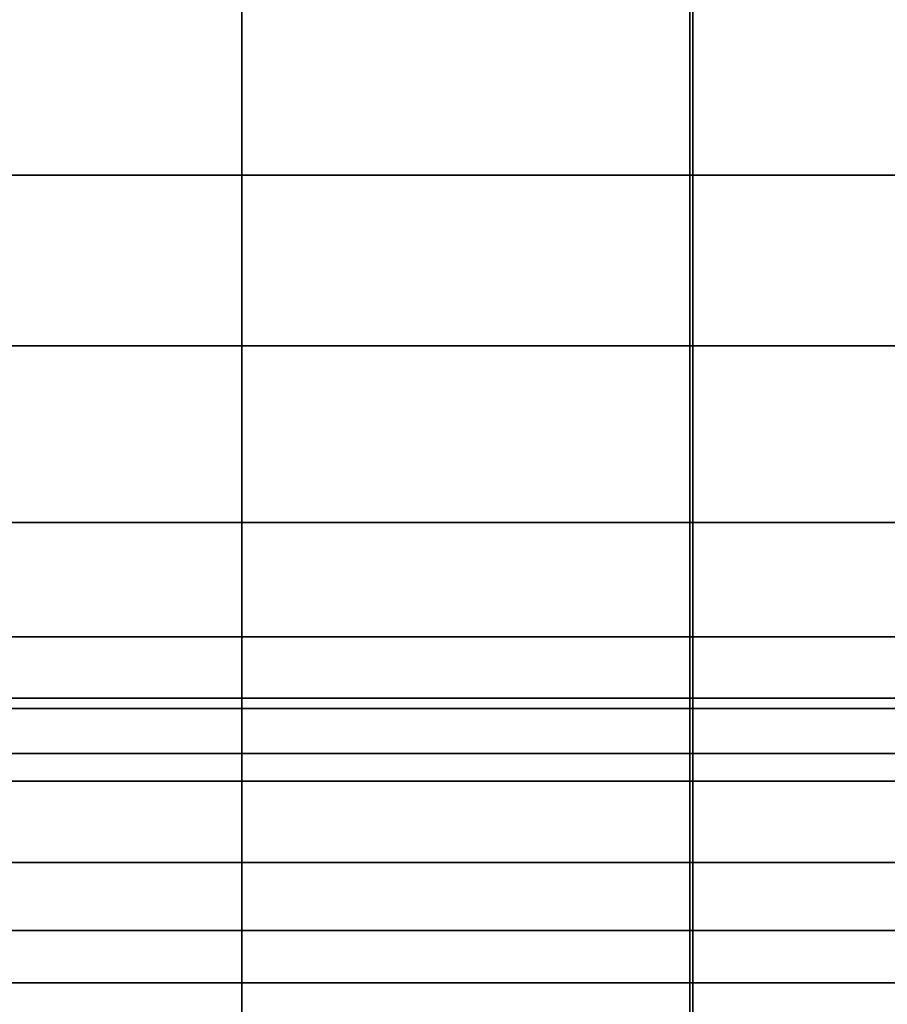
# Model space of a CAD drawing. Units: inches. Extents: x -45.8 to 42.6, y -28.8 to 17.8.
# Drawn here: x 35 to 36.7, y 13.8 to 15.8 of the extents above; entities that cross this region are included whole.
import ezdxf

# ---------------------------------------------------------------- set-up
doc = ezdxf.new("R2010")
doc.units = ezdxf.units.IN
doc.header["$MEASUREMENT"] = 0
doc.layers.add('SEAT-BACKFABRIC', color=5, linetype='Continuous')
doc.layers.add('SEAT-BACKSUPPORT', color=5, linetype='Continuous')

msp = doc.modelspace()

# ---------------------------------------------------------------- linework, layer by layer
at = {"layer": 'SEAT-BACKFABRIC'}
for points in [[(15.4194, 16.9877, 28.6545), (15.4194, 12.9938, 29.456), (35.4194, 12.9938, 29.456), (35.4194, 16.9877, 28.6545)], [(35.4194, 16.9877, 28.6545), (35.4194, 12.9938, 29.456), (36.3351, 12.9914, 29.4441), (36.3351, 16.9853, 28.6426)], [(36.3351, 16.9853, 28.6426), (36.3351, 12.9914, 29.4441), (37.2493, 12.9816, 29.3952), (37.2493, 16.9755, 28.5937)], [(38.1974, 16.9242, 26.7652), (12.6415, 16.9242, 26.7652), (13.4122, 14.5511, 26.9629), (37.4267, 14.5511, 26.9629)], [(37.4432, 16.9242, 26.3935), (37.4267, 14.5511, 26.4904), (13.4122, 14.5511, 26.4904), (13.3957, 16.9242, 26.3935)], [(38.4196, 12.9073, 29.0246), (12.4193, 12.9073, 29.0246), (12.4193, 16.9011, 28.2231), (38.4196, 16.9011, 28.2231)], [(35.4194, 12.6092, 28.0604), (15.4194, 12.6092, 28.0604), (15.4194, 16.8696, 27.755), (35.4194, 16.8696, 27.755)], [(35.4194, 12.6092, 28.0604), (35.4194, 16.8696, 27.755), (36.3291, 16.8705, 27.767), (36.3291, 12.6101, 28.0724)], [(36.3291, 12.6101, 28.0724), (36.3291, 16.8705, 27.767), (37.2375, 16.874, 27.8158), (37.2375, 12.6136, 28.1212)], [(37.4267, 14.4054, 26.5308), (13.4122, 14.4054, 26.5308), (13.4122, 14.5511, 26.4904), (37.4267, 14.5511, 26.4904)], [(37.4267, 14.5511, 26.9629), (13.4122, 14.5511, 26.9629), (13.4122, 14.4054, 26.9226), (37.4267, 14.4054, 26.9226)], [(37.4267, 14.3139, 26.6511), (13.4122, 14.3139, 26.6511), (13.4122, 14.4054, 26.5308), (37.4267, 14.4054, 26.5308)], [(37.4267, 14.4054, 26.9226), (13.4122, 14.4054, 26.9226), (13.4122, 14.3139, 26.8023), (37.4267, 14.3139, 26.8023)], [(37.4267, 14.3139, 26.8023), (13.4122, 14.3139, 26.8023), (13.4122, 14.3139, 26.6511), (37.4267, 14.3139, 26.6511)]]:
    msp.add_3dface(points, dxfattribs=at)
at = {"layer": 'SEAT-BACKSUPPORT'}
for points in [[(37.1929, 15.854, 27.75), (13.646, 15.854, 27.75), (13.646, 15.4877, 27.75), (37.1929, 15.4877, 27.75)], [(37.1929, 15.854, 27), (37.1929, 15.4877, 27), (13.646, 15.4877, 27), (13.646, 15.854, 27)], [(13.646, 15.4877, 27.75), (13.646, 15.1416, 27.75), (37.1929, 15.1416, 27.75), (37.1929, 15.4877, 27.75)], [(13.646, 15.1416, 27), (13.646, 15.4877, 27), (37.1929, 15.4877, 27), (37.1929, 15.1416, 27)], [(13.646, 15.1416, 27.75), (13.646, 14.7829, 27.75), (37.1929, 14.7829, 27.75), (37.1929, 15.1416, 27.75)], [(37.1929, 15.1416, 27), (37.1929, 14.7829, 27), (13.646, 14.7829, 27), (13.646, 15.1416, 27)], [(13.646, 14.7829, 27.75), (13.646, 14.4261, 27.75), (37.1929, 14.4261, 27.75), (37.1929, 14.7829, 27.75)], [(13.646, 14.4261, 27), (13.646, 14.7829, 27), (37.1929, 14.7829, 27), (37.1929, 14.4261, 27)], [(13.646, 14.4261, 27.75), (37.1929, 14.4261, 27.75), (37.1929, 14.2583, 27.731), (13.646, 14.2583, 27.731)], [(37.1929, 14.4261, 27), (37.1929, 14.4261, 24.8396), (13.646, 14.4261, 24.8396), (13.646, 14.4261, 27)], [(13.646, 14.4261, 22.7596), (13.646, 14.4261, 24.8396), (37.1929, 14.4261, 24.8396), (37.1929, 14.4261, 22.7596)], [(37.1929, 14.4261, 22.7596), (37.1929, 14.4261, 20.6668), (13.646, 14.4261, 20.6668), (13.646, 14.4261, 22.7596)], [(13.646, 14.4261, 18.5768), (13.646, 14.4261, 20.6668), (37.1929, 14.4261, 20.6668), (37.1929, 14.4261, 18.5768)], [(37.1929, 14.4261, 18.5768), (37.1929, 14.4261, 16.4621), (13.646, 14.4261, 16.4621), (13.646, 14.4261, 18.5768)], [(13.646, 14.4261, 14.3238), (13.646, 14.4261, 16.4621), (37.1929, 14.4261, 16.4621), (37.1929, 14.4261, 14.3238)], [(37.1929, 14.4261, 14.3238), (37.1929, 14.4261, 7.75), (13.646, 14.4261, 7.75), (13.646, 14.4261, 14.3238)], [(13.646, 13.6761, 7.75), (13.646, 14.4261, 7.75), (37.1929, 14.4261, 7.75), (37.1929, 13.6761, 7.75)], [(13.646, 14.2583, 27.731), (37.1929, 14.2583, 27.731), (37.1929, 14.0932, 27.6721), (13.646, 14.0932, 27.6721)], [(13.646, 14.0932, 27.6721), (37.1929, 14.0932, 27.6721), (37.1929, 13.9553, 27.5838), (13.646, 13.9553, 27.5838)], [(13.646, 13.9553, 27.5838), (37.1929, 13.9553, 27.5838), (37.1929, 13.8486, 27.4785), (13.646, 13.8486, 27.4785)], [(13.646, 13.8486, 27.4785), (37.1929, 13.8486, 27.4785), (37.1929, 13.7675, 27.3588), (13.646, 13.7675, 27.3588)]]:
    msp.add_3dface(points, dxfattribs=at)

doc.saveas('drawing.dxf')
